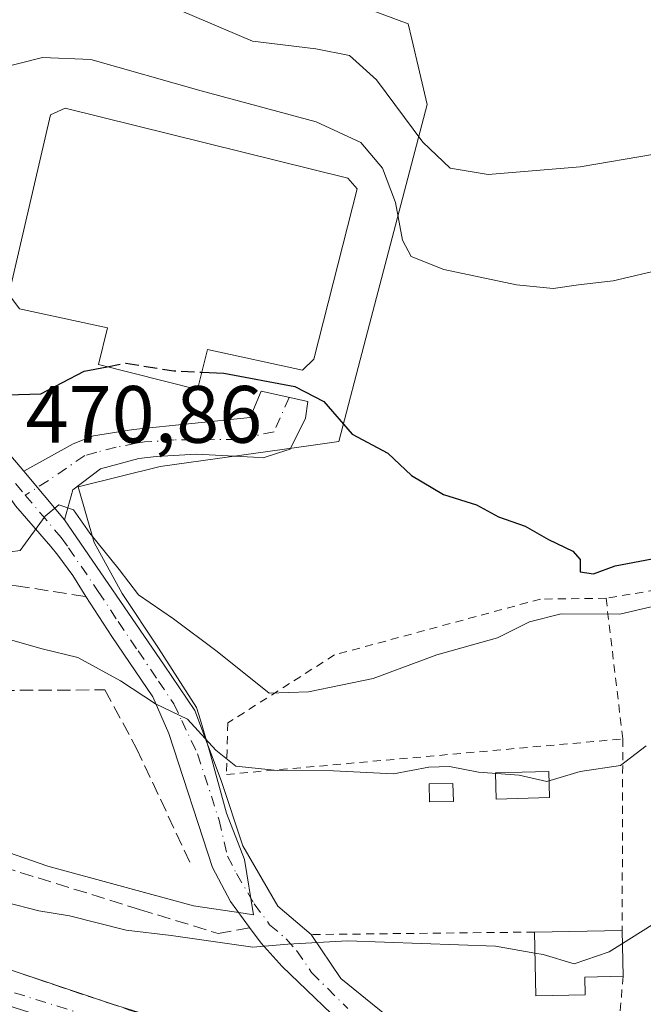
# Model space of a CAD drawing. Units: metres. Extents: x 576800 to 580250, y 4724231 to 4726583.
# Drawn here: x 578328 to 578405, y 4725962 to 4726084 of the extents above; entities that cross this region are included whole.
import ezdxf

# ---------------------------------------------------------------- set-up
doc = ezdxf.new("R2010")
doc.units = ezdxf.units.M
doc.header["$MEASUREMENT"] = 0
for name, pattern in [('DGN Style 2', [1.6480167562047852, 0.988810053722871, -0.6592067024819142]), ('DGN Style 3', [2.307223458686699, 1.648016756204785, -0.6592067024819142]), ('DGN Style 4', [2.6384748266838614, 1.318413404963828, -0.6592067024819142, 0.001648016756204785, -0.6592067024819142])]:
    doc.linetypes.add(name, pattern=pattern)
for name, color, linetype, lineweight in [('Alambrada', 7, 'DGN Style 2', 0), ('Cultivos herbáceos CxS', 92, 'Continuous', 0), ('Curva de nivel maestra', 30, 'Continuous', 30), ('Curva de nivel maestra oculto', 30, 'DGN Style 3', 30), ('Curva de nivel normal', 30, 'Continuous', 0), ('Depósito de agua Cxs', 142, 'Continuous', 0), ('Edificación Cxs', 1, 'Continuous', 13), ('Edificación ligera Cxs', 1, 'Continuous', 0), ('Estanque Cxs', 5, 'Continuous', 0), ('Núcleo urbano CxS', 7, 'Continuous', 0), ('Obra de contención lineal', 1, 'DGN Style 3', 13), ('Pista pavimentada Cxs', 135, 'Continuous', 0), ('Pista pavimentada eje', 135, 'DGN Style 4', 0), ('Rótulo de punto de cota en terreno', 7, 'Continuous', 0)]:
    doc.layers.add(name, color=color, linetype=linetype, lineweight=lineweight)
doc.styles.add('Style-Arial', font='txt')

# ---------------------------------------------------------------- blocks, each defined once
blk = doc.blocks.new('*U28')
at = {"layer": 'Cultivos herbáceos CxS', "color": 92, "linetype": 'Continuous', "lineweight": 0}
blk.add_polyline3d([(578315.9461000003, 4725984.6479, 461.4238000000041), (578331.2238999996, 4725979.351700001, 461.7644), (578349.1479000002, 4725974.465100001, 461.5314999999973), (578355.3088999996, 4725973.546900001, 461.4456000000064), (578356.5696999999, 4725973.359099999, 461.3891000000004), (578355.4637000002, 4725980.1665, 462.6888999999938), (578353.2232999997, 4725985.872099999, 463.5455999999977), (578351.1876999997, 4725993.4091, 465.1652999999933), (578350.0197000002, 4725997.3509, 466.0580999999948), (578349.5576999999, 4725998.909499999, 466.4526999999944), (578344.8718999998, 4726006.241699999, 468.1503999999986), (578340.3909, 4726012.963099999, 469.6134000000021), (578336.9254999999, 4726019.279300001, 470.6953999999969), (578334.9515000005, 4726026.119700001, 471.2600999999996), (578345.0768999998, 4726028.6511, 472.9968999999983), (578363.6272999998, 4726031.227499999, 474.6965999999957), (578367.0762999998, 4726031.706499999, 474.9364999999962), (578370.4212999997, 4726044.478700001, 476.4559000000008), (578377.9633, 4726073.276500001, 487.1303999999946), (578376.0765000005, 4726081.345699999, 488.2526999999973), (578375.6328999996, 4726083.242500001, 488.5016999999935), (578364.2254999997, 4726087.522500001, 488.1382000000012)], dxfattribs=at)

msp = doc.modelspace()

# ---------------------------------------------------------------- linework, layer by layer
at = {"layer": 'Alambrada', "color": 7, "linetype": 'DGN Style 2', "lineweight": 0, "extrusion": (0.1042307119699114, -0.5571470479398769, 0.8238465425394016), "elevation": -2572405.336852673, "flags": 128}
msp.add_lwpolyline([(1437619.301361853, 3739751.312024211), (1437619.015288363, 3739756.254748615), (1437598.686859788, 3739756.771144757)], dxfattribs=at)
at = {"layer": 'Alambrada', "color": 7, "linetype": 'DGN Style 2', "lineweight": 0, "extrusion": (0.03763506059554657, -0.3169749034862075, 0.9476869276158023), "elevation": -1475808.88617846, "flags": 128}
msp.add_lwpolyline([(1131580.665185752, 4383064.366229023), (1131580.665185752, 4383045.929902164)], dxfattribs=at)
at = {"layer": 'Alambrada', "color": 7, "linetype": 'DGN Style 2', "lineweight": 0, "extrusion": (-0.0009492559430303298, -0.2802678171887577, 0.9599213767603072), "elevation": -1324642.885473209, "flags": 128}
msp.add_lwpolyline([(562392.0872480951, 4538569.671178732), (562392.0872480951, 4538545.064855704)], dxfattribs=at)
at = {"layer": 'Alambrada', "color": 7, "linetype": 'DGN Style 2', "lineweight": 0, "extrusion": (-0.01888353271233154, -0.0002124825827676963, 0.9998216676205084), "elevation": -11463.47267359855, "flags": 128}
msp.add_lwpolyline([(-4719164.261443122, 631425.2280004433), (-4719164.261443122, 631397.6713421525)], dxfattribs=at)
at = {"layer": 'Alambrada', "color": 7, "linetype": 'DGN Style 2', "lineweight": 0, "extrusion": (0.02895666848760949, -0.1598597010371347, 0.9867149473553224), "elevation": -738287.6488936074, "flags": 128}
msp.add_lwpolyline([(1411484.932295049, 4486863.40345704), (1411481.218975507, 4486849.109574755), (1411474.878366709, 4486840.870064451)], dxfattribs=at)
at = {"layer": 'Alambrada', "color": 7, "linetype": 'DGN Style 2', "lineweight": 0}
msp.add_polyline3d([(578400.0100999996, 4726012.390100001, 475.1733999999997), (578391.9401000004, 4726012.290100001, 474.8963999999978), (578366.5500999996, 4726005.4001, 474.7770000000019), (578353.3901000004, 4725997.0101, 472.4562000000006), (578353.2200999996, 4725990.6601, 467.5111000000034), (578402.0701000001, 4725995.040100001, 469.2884999999952)], dxfattribs=at)
at = {"layer": 'Cultivos herbáceos CxS', "color": 92, "linetype": 'Continuous', "lineweight": 0}
for points in [[(578356.5696999999, 4725973.359099999, 461.3891000000004), (578355.4637000002, 4725980.1665, 462.6888999999938), (578353.2232999997, 4725985.872099999, 463.5455999999977), (578351.1876999997, 4725993.4091, 465.1652999999933), (578350.0197000002, 4725997.3509, 466.0580999999948), (578349.5576999999, 4725998.909499999, 466.4526999999944), (578344.8718999998, 4726006.241699999, 468.1503999999986), (578340.3909, 4726012.963099999, 469.6134000000021), (578336.9254999999, 4726019.279300001, 470.6953999999969), (578334.9515000005, 4726026.119700001, 471.2600999999996), (578345.0768999998, 4726028.6511, 472.9968999999983), (578363.6272999998, 4726031.227499999, 474.6965999999957), (578367.0762999998, 4726031.706499999, 474.9364999999962), (578370.4212999997, 4726044.478700001, 476.4559000000008), (578377.9633, 4726073.276500001, 487.1303999999946), (578376.0765000005, 4726081.345699999, 488.2526999999973), (578375.6328999996, 4726083.242500001, 488.5016999999935), (578364.2254999997, 4726087.522500001, 488.1382000000012)], [(578298.6283, 4726084.0579, 480.6089000000065), (578287.6309000002, 4726079.372099999, 478.0256999999983), (578279.6846000003, 4726077.541099999, 475.975900000005), (578270.5181, 4726075.706300001, 473.3500000000058), (578265.0170999998, 4726071.835700001, 471.9691000000021), (578250.7585000005, 4726060.428500001, 468.4069000000018), (578239.5563000003, 4726042.9101, 464.008799999996), (578239.5602000002, 4726037.918500001, 463.2744999999995), (578239.5603, 4726037.842900001, 463.2630999999965), (578237.5169000002, 4726031.096899999, 460.8304999999964), (578255.8498999998, 4726021.3159, 461.3426999999938), (578265.6272, 4726012.353700001, 461.6254999999946), (578265.6268999996, 4726009.297900001, 461.1618000000017), (578283.9609000003, 4725998.095100001, 461.2023999999947), (578287.0163000004, 4725999.5207, 461.6374999999971), (578292.5170999998, 4725997.685699999, 461.7344000000012), (578309.3391000004, 4725991.5207, 461.8271999999997), (578309.7867000002, 4725991.345699999, 461.8251000000019), (578314.9259000003, 4725989.333699999, 461.774900000004), (578315.9461000003, 4725984.6479, 461.4238000000041), (578331.2238999996, 4725979.351700001, 461.7644), (578349.1479000002, 4725974.465100001, 461.5314999999973), (578355.3088999996, 4725973.546900001, 461.4456000000064), (578356.5696999999, 4725973.359099999, 461.3891000000004)]]:
    msp.add_polyline3d(points, dxfattribs=at)
at = {"layer": 'Curva de nivel maestra', "color": 30, "linetype": 'Continuous', "lineweight": 30, "elevation": 475, "flags": 128}
for points in [[(578272.6100000005, 4726085.530099999), (578274, 4726081.2601), (578275.5999999996, 4726078.520099999), (578277.9000000004, 4726076.8201), (578281.9199999999, 4726075.040100001), (578289.5800000001, 4726071.2601), (578295.6100000005, 4726068.5801), (578302.8399999999, 4726063.960100001), (578305.5199999996, 4726061.300100001), (578308.25, 4726058.940099999), (578310.4800000004, 4726056.670100001), (578312.4600000001, 4726055.420100001), (578314.7300000004, 4726054.380100001), (578318.1600000003, 4726050.0801), (578320.6100000005, 4726045.130100001), (578322.7999999998, 4726039.9001), (578326.2400000002, 4726037.470100001), (578330.3600000005, 4726037.620100001), (578335.7100000001, 4726040.380100001), (578338.5217000004, 4726040.930299999)], [(578350.2000000002, 4726040.2788), (578352.9000000004, 4726040.1601), (578361.6600000003, 4726038.520099999), (578365.2300000004, 4726036.640100001), (578368.7400000002, 4726032.620100001), (578373.1299999999, 4726030.290100001), (578376.0499999998, 4726027.530099999), (578379.9800000004, 4726025.170100001), (578384.0499999998, 4726023.9001), (578386.7699999996, 4726022.4101), (578390.0300000003, 4726021.2601), (578392.9000000004, 4726019.6501), (578395.9299999997, 4726018.1801), (578396.8200000003, 4726017.170100001), (578396.8200000003, 4726015.640100001), (578398.4500000002, 4726015.420100001), (578401.1399999997, 4726016.380100001), (578408.7400000002, 4726017.840100001)]]:
    msp.add_lwpolyline(points, dxfattribs=at)
at = {"layer": 'Curva de nivel maestra oculto', "color": 30, "linetype": 'DGN Style 3', "lineweight": 30, "elevation": 475, "flags": 128}
msp.add_lwpolyline([(578338.5217000004, 4726040.930299999), (578340.8200000003, 4726041.380100001), (578346.7599999999, 4726040.4301), (578350.2000000002, 4726040.2788)], dxfattribs=at)
at = {"layer": 'Curva de nivel normal', "color": 30, "linetype": 'Continuous', "lineweight": 0, "flags": 128}
for points, elevation in [([(578340.5099999999, 4726087.940099999), (578356.4500000002, 4726081.110099999), (578364.2400000002, 4726080.170100001), (578368.4000000004, 4726079.3301), (578371.7300000004, 4726076.3301), (578377.4100000003, 4726068.640100001), (578380.7800000003, 4726065.4301), (578385.4699999997, 4726064.640100001), (578396.7999999998, 4726065.5801), (578415.1399999997, 4726068.7301)], 485), ([(578407.7000000002, 4726053.1501), (578400.8799999999, 4726051.550100001), (578396.5999999996, 4726051.0601), (578393.4800000004, 4726050.600099999), (578388.9800000004, 4726051.0601), (578380.0099999999, 4726052.920100001), (578376, 4726054.540100001), (578374.9199999999, 4726056.5601), (578374.0700000003, 4726061.1801), (578372.4500000002, 4726065.420100001), (578369.79, 4726068.610099999), (578364.2999999998, 4726071.140100001), (578350.1299999999, 4726074.9901), (578336.5, 4726078.8201), (578330.5499999998, 4726079.0801), (578324.3499999996, 4726077.5001), (578318.0199999996, 4726076.4001), (578313.04, 4726074.5801), (578310.4500000002, 4726074.4901), (578308.4000000004, 4726075.780099999), (578306.3099999996, 4726079.360099999), (578302.54, 4726082.630100001), (578298.8200000003, 4726083.360099999), (578296.2199999997, 4726084.540100001)], 480), ([(578323.0199999996, 4726017.620100001), (578327.79, 4726018.290100001), (578330.8899999997, 4726022.5001), (578332.5899999999, 4726023.920100001), (578334.3799999999, 4726023.280099999), (578336.4100000003, 4726020.4001), (578340, 4726015.940099999), (578342.4000000004, 4726012.8201), (578346.6900000004, 4726009.850099999), (578352.0700000003, 4726005.8101), (578358.4800000004, 4726000.670100001), (578363.3399999999, 4726000.850099999), (578371.29, 4726002.5001), (578379.1600000003, 4726005.4101), (578386.6500000004, 4726007.4901), (578390.5899999999, 4726009.460100001), (578394.4800000004, 4726010.460100001), (578401.7199999997, 4726010.4301), (578413.4400000004, 4726013.1801)], 470), ([(578326.3200000003, 4726007.360099999), (578330.5199999996, 4726006.1601), (578334.9299999997, 4726005.100099999), (578340.1799999997, 4726002.220100001), (578344.4800000004, 4725999.370100001), (578348.4299999997, 4725997.4801), (578351.9400000004, 4725993.670100001), (578354.4000000004, 4725991.6801), (578359.5, 4725991.1501), (578366.4199999999, 4725991.100099999), (578373.7999999998, 4725990.7301), (578378.1500000004, 4725991.550100001), (578380.7000000002, 4725991.630100001), (578384.2699999996, 4725990.950099999), (578389.3200000003, 4725990.550100001), (578392.7100000001, 4725989.780099999), (578396.7999999998, 4725991.040100001), (578401.7999999998, 4725991.780099999), (578404.9699999997, 4725994.190099999)], 465), ([(578261.2999999998, 4726006.840100001), (578264.4699999997, 4726003.630100001), (578268.4299999997, 4726001.9001), (578270.7000000002, 4726000.790100001), (578273.3399999999, 4725999.9001), (578276.54, 4725998.170100001), (578279.8200000003, 4725996.7601), (578283.0199999996, 4725994.9301), (578288.0199999996, 4725992.860099999), (578295.4699999997, 4725989.0701), (578309.8799999999, 4725982.4901), (578316.0599999996, 4725979.0001), (578320.0999999996, 4725977.710100001), (578322.2100000001, 4725976.4801), (578325.9400000004, 4725974.920100001), (578330.0899999999, 4725973.8301), (578333.9000000004, 4725973.200099999), (578340.8799999999, 4725971.460100001), (578346.4000000004, 4725970.790100001), (578356.4800000004, 4725969.370100001), (578360.8099999996, 4725969.720100001), (578368.1600000003, 4725970.140100001), (578386.3700000001, 4725969.4801), (578391.2424999997, 4725968.6349)], 460), ([(578402.0213000001, 4725969.807200001), (578406.8099999996, 4725972.800100001), (578411.4900000002, 4725974.440099999), (578421.7999999998, 4725974.440099999), (578425.3099999996, 4725972.960100001), (578431.7599999999, 4725972.9101), (578433.2148000002, 4725973.204)], 460), ([(578391.2424999997, 4725968.6349), (578392.25, 4725968.460100001), (578396.0800000001, 4725967.3101), (578400.4100000003, 4725968.800100001), (578402.0213000001, 4725969.807200001)], 460)]:
    msp.add_lwpolyline(points, dxfattribs=dict(at, elevation=elevation))
at = {"layer": 'Depósito de agua Cxs', "color": 142, "linetype": 'Continuous', "lineweight": 0, "elevation": 479.9826999999933, "flags": 128}
msp.add_lwpolyline([(578369.3501000004, 4726062.880100001), (578364.0100999996, 4726041.860099999), (578362.6201, 4726040.5001), (578350.8901000004, 4726043.050100001), (578349.6700999998, 4726038.1501), (578337.4401000004, 4726041.200099999), (578338.5701000001, 4726045.7301), (578327.7301000003, 4726048.090100001), (578326.4200999998, 4726049.870100001), (578331.5301000001, 4726072.0001), (578333.3701, 4726072.850099999), (578368.2001, 4726064.210100001)], close=True, dxfattribs=at)
at = {"layer": 'Depósito de agua Cxs', "color": 142, "linetype": 'Continuous', "lineweight": 0}
msp.add_polyline3d([(578369.3501000004, 4726062.880100001, 479.8362000000052), (578364.0100999996, 4726041.860099999, 479.0069999999978), (578362.6201, 4726040.5001, 477.936600000001), (578350.8901000004, 4726043.050100001, 479.9826999999932), (578349.6700999998, 4726038.1501, 477.5190000000002), (578337.4401000004, 4726041.200099999, 478.7186999999976), (578338.5701000001, 4726045.7301, 479.554099999994), (578327.7301000003, 4726048.090100001, 477.6159999999945), (578326.4200999998, 4726049.870100001, 477.7207000000053), (578331.5301000001, 4726072.0001, 479.1812999999966), (578333.3701, 4726072.850099999, 479.3162000000011), (578368.2001, 4726064.210100001, 479.6926999999997), (578369.3501000004, 4726062.880100001, 479.8362000000052)], dxfattribs=at)
at = {"layer": 'Edificación Cxs', "color": 1, "linetype": 'Continuous', "lineweight": 13, "elevation": 462.8653999999952, "flags": 128}
msp.add_lwpolyline([(578397.4401000004, 4725963.460100001), (578391.3501000004, 4725963.340100001), (578391.1901000004, 4725971.220100001), (578401.9901000002, 4725971.420100001), (578402.1001000004, 4725965.7601), (578397.3901000004, 4725965.670100001)], close=True, dxfattribs=at)
at = {"layer": 'Edificación Cxs', "color": 1, "linetype": 'Continuous', "lineweight": 13, "extrusion": (0.0437670565506586, 0.0008105010441569162, 0.9990414345005662), "elevation": 29607.3062472527, "flags": 128}
msp.add_lwpolyline([(4714451.964938176, -665136.5528600434), (4714451.964938176, -665147.3650759534)], dxfattribs=at)
at = {"layer": 'Edificación Cxs', "color": 1, "linetype": 'Continuous', "lineweight": 13, "extrusion": (-0.02127656520248129, -0.1678072402201957, 0.9855901977510054), "elevation": -804902.1700726376, "flags": 128}
msp.add_lwpolyline([(-20650.17383703333, 4692651.756202996), (-20656.2003734617, 4692650.858187247), (-20657.35028583452, 4692658.769475434)], dxfattribs=at)
at = {"layer": 'Edificación Cxs', "color": 1, "linetype": 'Continuous', "lineweight": 13, "extrusion": (0.00349851249730493, -0.1800143698719321, 0.9836577591062441), "elevation": -848264.3850543166, "flags": 128}
msp.add_lwpolyline([(670122.9490426596, 4636888.795925012), (670122.9490426595, 4636883.040804644)], dxfattribs=at)
at = {"layer": 'Edificación Cxs', "color": 1, "linetype": 'Continuous', "lineweight": 13, "extrusion": (0.2601889694938458, -0.4039266324961248, 0.8770091081135196), "elevation": -1758044.975064704, "flags": 128}
msp.add_lwpolyline([(3045486.197718435, 3209921.066481726), (3045482.189359087, 3209923.888488133), (3045481.034621101, 3209921.739151149)], dxfattribs=at)
at = {"layer": 'Edificación ligera Cxs', "color": 1, "linetype": 'Continuous', "lineweight": 0}
msp.add_polyline3d([(578381.1901000004, 4725987.340100001, 471.8175999999949), (578378.2701000003, 4725987.270099999, 470.2130999999936), (578378.2301000003, 4725989.4901, 472.1281000000017), (578381.1401000004, 4725989.550100001, 473.8684999999969), (578381.1901000004, 4725987.340100001, 471.8175999999949)], dxfattribs=at)
msp.add_3dface([(578381.1901000004, 4725987.340100001, 473.8684999999969), (578378.2701000003, 4725987.270099999, 473.8684999999969), (578378.2301000003, 4725989.4901, 473.8684999999969), (578381.1401000004, 4725989.550100001, 473.8684999999969)], dxfattribs=at)
at = {"layer": 'Estanque Cxs', "color": 5, "linetype": 'Continuous', "lineweight": 0}
msp.add_polyline3d([(578393.0500999996, 4725987.8101, 464.593200000003), (578386.4801000003, 4725987.620100001, 464.7997000000032), (578386.3901000004, 4725990.850099999, 465.5917999999947), (578392.9600999998, 4725991.030099999, 465.2390000000014), (578393.0500999996, 4725987.8101, 464.593200000003)], dxfattribs=at)
msp.add_3dface([(578393.0500999996, 4725987.8101, 464.593200000003), (578386.4801000003, 4725987.620100001, 464.7997000000032), (578386.3901000004, 4725990.850099999, 465.5917999999947), (578392.9600999998, 4725991.030099999, 465.2390000000014)], dxfattribs=at)
at = {"layer": 'Núcleo urbano CxS', "color": 7, "linetype": 'Continuous', "lineweight": 0}
for points in [[(578364.2254999997, 4726087.522500001, 488.1382000000012), (578375.6328999996, 4726083.242500001, 488.5016999999935), (578376.0765000005, 4726081.345699999, 488.2526999999973), (578377.9633, 4726073.276500001, 487.1303999999946), (578370.4212999997, 4726044.478700001, 476.4559000000008), (578367.0762999998, 4726031.706499999, 474.9364999999962), (578363.6272999998, 4726031.227499999, 474.6965999999957), (578345.0768999998, 4726028.6511, 472.9968999999983), (578334.9515000005, 4726026.119700001, 471.2600999999996), (578336.9254999999, 4726019.279300001, 470.6953999999969), (578340.3909, 4726012.963099999, 469.6134000000021), (578344.8718999998, 4726006.241699999, 468.1503999999986), (578349.5576999999, 4725998.909499999, 466.4526999999944), (578350.0197000002, 4725997.3509, 466.0580999999948), (578351.1876999997, 4725993.4091, 465.1652999999933), (578353.2232999997, 4725985.872099999, 463.5455999999977), (578355.4637000002, 4725980.1665, 462.6888999999938), (578356.5696999999, 4725973.359099999, 461.3891000000004), (578355.3088999996, 4725973.546900001, 461.4456000000064), (578349.1479000002, 4725974.465100001, 461.5314999999973), (578331.2238999996, 4725979.351700001, 461.7644), (578315.9461000003, 4725984.6479, 461.4238000000041)], [(578356.5696999999, 4725973.359099999, 461.3891000000004), (578355.4637000002, 4725980.1665, 462.6888999999938), (578353.2232999997, 4725985.872099999, 463.5455999999977), (578351.1876999997, 4725993.4091, 465.1652999999933), (578350.0197000002, 4725997.3509, 466.0580999999948), (578349.5576999999, 4725998.909499999, 466.4526999999944), (578344.8718999998, 4726006.241699999, 468.1503999999986), (578340.3909, 4726012.963099999, 469.6134000000021), (578336.9254999999, 4726019.279300001, 470.6953999999969), (578334.9515000005, 4726026.119700001, 471.2600999999996), (578345.0768999998, 4726028.6511, 472.9968999999983), (578363.6272999998, 4726031.227499999, 474.6965999999957), (578367.0762999998, 4726031.706499999, 474.9364999999962), (578370.4212999997, 4726044.478700001, 476.4559000000008), (578377.9633, 4726073.276500001, 487.1303999999946), (578376.0765000005, 4726081.345699999, 488.2526999999973), (578375.6328999996, 4726083.242500001, 488.5016999999935), (578364.2254999997, 4726087.522500001, 488.1382000000012)], [(578298.6283, 4726084.0579, 480.6089000000065), (578287.6309000002, 4726079.372099999, 478.0256999999983), (578279.6846000003, 4726077.541099999, 475.975900000005), (578270.5181, 4726075.706300001, 473.3500000000058), (578265.0170999998, 4726071.835700001, 471.9691000000021), (578250.7585000005, 4726060.428500001, 468.4069000000018), (578239.5563000003, 4726042.9101, 464.008799999996), (578239.5602000002, 4726037.918500001, 463.2744999999995), (578239.5603, 4726037.842900001, 463.2630999999965), (578237.5169000002, 4726031.096899999, 460.8304999999964), (578255.8498999998, 4726021.3159, 461.3426999999938), (578265.6272, 4726012.353700001, 461.6254999999946), (578265.6268999996, 4726009.297900001, 461.1618000000017), (578283.9609000003, 4725998.095100001, 461.2023999999947), (578287.0163000004, 4725999.5207, 461.6374999999971), (578292.5170999998, 4725997.685699999, 461.7344000000012), (578309.3391000004, 4725991.5207, 461.8271999999997), (578309.7867000002, 4725991.345699999, 461.8251000000019), (578314.9259000003, 4725989.333699999, 461.774900000004), (578315.9461000003, 4725984.6479, 461.4238000000041), (578331.2238999996, 4725979.351700001, 461.7644), (578349.1479000002, 4725974.465100001, 461.5314999999973), (578355.3088999996, 4725973.546900001, 461.4456000000064), (578356.5696999999, 4725973.359099999, 461.3891000000004)]]:
    msp.add_polyline3d(points, dxfattribs=at)
at = {"layer": 'Obra de contención lineal', "color": 1, "linetype": 'DGN Style 3', "lineweight": 13}
for points in [[(578236.3901000004, 4726032.5001, 462.5383000000002), (578253.7600999996, 4726021.7401, 461.6039000000019), (578271.7801000001, 4726004.5101, 460.9968999999983), (578281.6901000004, 4726000.370100001, 461.4471999999951), (578290.4801000003, 4725995.880100001, 462.3622999999934), (578294.2301000003, 4725993.960100001, 462.8821999999927), (578296.1201, 4725992.940099999, 462.7535999999964), (578307.8800999997, 4725986.590100001, 463.0139999999956), (578319.6201, 4725981.350099999, 462.2406000000047), (578321.2100999998, 4725980.630100001, 462.3334000000032), (578342.5301000001, 4725974.0101, 462.3916999999929), (578352.1901000004, 4725971.050100001, 461.2461000000039), (578356.0701000001, 4725971.7601, 461.6992999999929)], [(578285.1401000004, 4726020.9001, 469.7464999999939), (578306.1601, 4726017.050100001, 468.653999999995), (578327.3300999999, 4726013.9301, 469.9997000000003), (578335.8901000004, 4726012.600099999, 469.0690000000032)], [(578310.7600999996, 4726002.8301, 465.1647999999987), (578315.0500999996, 4726002.2601, 467.6156000000047), (578315.6901000004, 4726005.540100001, 467.1477000000014), (578319.9200999998, 4726005.340100001, 468.8861000000034), (578325.4401000004, 4726001.020099999, 466.742499999993), (578338.2600999996, 4726001.090100001, 464.6192000000011), (578342.1401000004, 4725993.870100001, 463.5439999999944), (578348.7701000003, 4725979.7501, 462.5623999999953)], [(578309.9200999998, 4725972.140100001, 458.420299999998), (578341.3000999996, 4725961.600099999, 458.8292999999976), (578366.9101, 4725953.690099999, 458.3349000000017), (578369.1501000002, 4725958.2501, 458.9152999999933)]]:
    msp.add_polyline3d(points, dxfattribs=at)
at = {"layer": 'Pista pavimentada Cxs', "color": 135, "linetype": 'Continuous', "lineweight": 0, "extrusion": (0.1050939045841132, -0.1251515881556723, 0.98655580237581), "elevation": -530224.8647598634, "flags": 128}
msp.add_lwpolyline([(3482064.029167378, 3203723.757323176), (3482064.029167378, 3203731.685742848)], dxfattribs=at)
msp.add_lwpolyline([(3482064.029167378, 3203723.757323176), (3482064.029167378, 3203731.685742848)], dxfattribs=at)
at = {"layer": 'Pista pavimentada Cxs', "color": 135, "linetype": 'Continuous', "lineweight": 0, "extrusion": (-0.1885202593047652, -0.5290946016544521, 0.8273566427676644), "elevation": -2609130.20622486, "flags": 128}
msp.add_lwpolyline([(-1041454.249210672, 3844095.193995465), (-1041454.239750706, 3844095.19755623), (-1041423.374933412, 3844095.874279757)], dxfattribs=at)
at = {"layer": 'Pista pavimentada Cxs', "color": 135, "linetype": 'Continuous', "lineweight": 0, "extrusion": (-0.4278425107313771, -0.5929493362675535, 0.6821743696672717), "elevation": -3049394.472249951, "flags": 128}
msp.add_lwpolyline([(-2296300.539974828, 2845611.175300727), (-2296294.387365067, 2845607.903235276), (-2296257.312078054, 2845604.824143049)], dxfattribs=at)
at = {"layer": 'Pista pavimentada Cxs', "color": 135, "linetype": 'Continuous', "lineweight": 0}
for points in [[(578298.5201000003, 4726095.0101, 483.3095999999932), (578302.8201000001, 4726081.350099999, 480.8668999999937), (578307.1801000005, 4726071.950099999, 480.4762000000047), (578312.0900999998, 4726061.7301, 477.6027000000031), (578315.8601000002, 4726052.170100001, 476.1160999999993), (578320.5000999998, 4726040.1601, 474.2448000000004), (578326.2200999996, 4726030.4901, 474.530899999998), (578328.2600999996, 4726028.0601, 472.6318000000028), (578333.2901, 4726022.0701, 471.3361000000005), (578345.5601000004, 4726004.130100001, 469.5283999999957), (578349.3300999999, 4725998.530099999, 469.0519000000059), (578352.5915000001, 4725989.899300001, 466.9952999999951), (578355.2500999998, 4725981.870100001, 465.7945000000037), (578359.5800999999, 4725974.4301, 463.3369999999995), (578363.6501000002, 4725970.920100001, 462.3524999999936), (578367.3400999998, 4725965.5001, 459.9545000000071), (578396.1801000005, 4725942.100099999, 457.7026000000042)], [(578298.5201000003, 4726095.0101, 483.3095999999932), (578302.8201000001, 4726081.350099999, 480.8668999999937), (578307.1801000005, 4726071.950099999, 480.4762000000047), (578312.0900999998, 4726061.7301, 477.6027000000031), (578315.8601000002, 4726052.170100001, 476.1160999999993), (578320.5000999998, 4726040.1601, 474.2448000000004), (578326.2200999996, 4726030.4901, 474.530899999998), (578328.2600999996, 4726028.0601, 472.6318000000028)], [(578369.1601, 4725958.2501, 458.9146000000038), (578360.1101000002, 4725966.960100001, 460.3221000000049), (578357.5100999996, 4725969.8301, 461.3555999999954), (578356.0800999999, 4725971.770099999, 461.7026000000042), (578353.7100999998, 4725974.9901, 462.3377000000037), (578351.5201000003, 4725979.200099999, 462.8564000000042), (578346.1300999997, 4725995.710100001, 465.0679999999993), (578344.1401000004, 4726000.220100001, 466.357600000003), (578339.1001000004, 4726007.690099999, 468.4128000000055), (578335.8901000004, 4726012.610099999, 469.0733999999939), (578334.2811000004, 4726015.188300001, 470.0577000000048), (578332.4386999998, 4726017.701500001, 470.215200000006), (578331.5812999997, 4726018.7805, 470.4768999999943), (578327.2401000002, 4726023.800100001, 471.1392000000051), (578324.4017000003, 4726027.8661, 472.0696999999927), (578324.0437000003, 4726028.449300001, 472.4208000000072), (578316.2701000003, 4726041.110099999, 473.165399999998), (578310.3501000004, 4726056.940099999, 475.3923000000068), (578306.4901000002, 4726065.4101, 477.2872999999963), (578301.7801000001, 4726075.0701, 479.0959000000003), (578297.8501000004, 4726084.170100001, 480.6875)], [(578328.2600999996, 4726028.0601, 472.6318000000028), (578334.3400999998, 4726031.4301, 474.9106000000029), (578336.8300999999, 4726032.4101, 474.8917999999976), (578341.7701000003, 4726033.220100001, 475.5252999999939), (578356.1601, 4726034.690099999, 475.1919999999955), (578357.5126999998, 4726037.9213, 475.8421999999992), (578363.2540999996, 4726036.6361, 475.5801999999967), (578362.9600999998, 4726034.600099999, 475.1655000000028), (578361.0900999998, 4726030.7601, 474.7035999999935), (578359.6601, 4726030.3101, 474.7027999999991), (578357.7500999998, 4726029.720100001, 474.6886999999988), (578356.5601000004, 4726029.780099999, 474.715200000006), (578349.5301000001, 4726030.1601, 474.6551000000036), (578344.5701000001, 4726029.880100001, 474.8028999999952), (578342.4401000004, 4726029.640100001, 474.8978999999963), (578337.7001, 4726028.340100001, 473.9339000000036), (578334.3000999996, 4726025.7501, 472.491399999999), (578333.2901, 4726022.0701, 471.3361000000005)], [(578375.6901000004, 4725951.6051, 457.5570000000008), (578369.1601, 4725958.2501, 458.9146000000038), (578360.1101000002, 4725966.960100001, 460.3221000000049), (578357.5100999996, 4725969.8301, 461.3555999999954), (578356.0800999999, 4725971.770099999, 461.7026000000042), (578353.7100999998, 4725974.9901, 462.3377000000037), (578351.5201000003, 4725979.200099999, 462.8564000000042), (578346.1300999997, 4725995.710100001, 465.0679999999993), (578344.1401000004, 4726000.220100001, 466.357600000003), (578339.1001000004, 4726007.690099999, 468.4128000000055), (578335.8901000004, 4726012.610099999, 469.0733999999939), (578334.2811000004, 4726015.188300001, 470.0577000000048), (578332.4386999998, 4726017.701500001, 470.215200000006), (578331.5812999997, 4726018.7805, 470.4768999999943), (578327.2401000002, 4726023.800100001, 471.1392000000051)], [(578333.2901, 4726022.0701, 471.3361000000005), (578345.5601000004, 4726004.130100001, 469.5283999999957), (578349.3300999999, 4725998.530099999, 469.0519000000059), (578352.5915000001, 4725989.899300001, 466.9952999999951), (578355.2500999998, 4725981.870100001, 465.7945000000037), (578359.5800999999, 4725974.4301, 463.3369999999995), (578363.6501000002, 4725970.920100001, 462.3524999999936), (578363.6568, 4725970.910300001, 462.3469999999944)]]:
    msp.add_polyline3d(points, dxfattribs=at)
for points in [[(578333.2901, 4726022.0701, 471.3361000000005), (578328.2600999996, 4726028.0601, 472.6318000000028), (578334.3400999998, 4726031.4301, 474.9106000000029), (578336.8300999999, 4726032.4101, 474.8917999999976), (578341.7701000003, 4726033.220100001, 475.5252999999939), (578356.1601, 4726034.690099999, 475.1919999999955), (578357.5126999998, 4726037.9213, 475.8421999999992), (578363.2540999996, 4726036.6361, 475.5801999999967), (578362.9600999998, 4726034.600099999, 475.1655000000028), (578361.0900999998, 4726030.7601, 474.7035999999935), (578359.6601, 4726030.3101, 474.7027999999991), (578357.7500999998, 4726029.720100001, 474.6886999999988), (578356.5601000004, 4726029.780099999, 474.715200000006), (578349.5301000001, 4726030.1601, 474.6551000000036), (578344.5701000001, 4726029.880100001, 474.8028999999952), (578342.4401000004, 4726029.640100001, 474.8978999999963), (578337.7001, 4726028.340100001, 473.9339000000036), (578334.3000999996, 4726025.7501, 472.491399999999)], [(578375.6901000004, 4725951.6051, 457.5570000000008), (578384.2119000005, 4725946.067700001, 456.9472999999998), (578387.5601000004, 4725942.450099999, 455.5350000000035), (578378.7100999998, 4725945.300100001, 455.6934999999939), (578360.0401, 4725951.090100001, 456.632700000002), (578341.0701000001, 4725957.460100001, 456.9321000000054), (578310.7801000001, 4725967.040100001, 459.0519000000059), (578285.6501000002, 4725975.1801, 457.3266000000004), (578278.5301000001, 4725977.5001, 457.6420000000071), (578279.6801000005, 4725980.8201, 458.1502999999939), (578301.6401000004, 4725973.450099999, 457.5439999999944), (578305.8300999999, 4725972.440099999, 457.710500000001), (578309.9301000005, 4725972.140100001, 458.4222000000009), (578339.1914999997, 4725962.308300001, 458.8022000000056), (578366.9101, 4725953.700099999, 458.3365999999951), (578374.4801000003, 4725950.8301, 457.4385000000038)]]:
    msp.add_polyline3d(points, close=True, dxfattribs=at)
at = {"layer": 'Pista pavimentada eje', "color": 135, "linetype": 'DGN Style 4', "lineweight": 0, "extrusion": (0.1338504354013431, -0.1594140970242288, 0.9780957042195927), "elevation": -675524.3700865054, "flags": 128}
msp.add_lwpolyline([(3481885.154803079, 3176465.338490965), (3481885.154803079, 3176463.440392525)], dxfattribs=at)
at = {"layer": 'Pista pavimentada eje', "color": 135, "linetype": 'DGN Style 4', "lineweight": 0}
for points in [[(578360.9467000002, 4726037.1525, 475.5945999999968), (578359.1001000004, 4726032.920700001, 474.9017000000022), (578354.4965000004, 4726031.9681, 474.6873000000051), (578346.7675000001, 4726031.917500001, 474.5427999999956), (578343.1403000001, 4726031.6633, 475.108699999997), (578342.0865000002, 4726031.506100001, 475.1303000000044), (578339.6388999998, 4726031.009299999, 474.7296999999963), (578337.2603000002, 4726030.394500001, 474.3190000000032), (578335.7719000002, 4726029.9967, 474.1453000000038), (578331.2801000001, 4726026.905099999, 471.8417000000045), (578328.4338999996, 4726025.115700001, 471.4707999999956)], [(578328.4338999996, 4726025.115700001, 471.4707999999956), (578330.2651000004, 4726022.9351, 470.8588000000018), (578332.8501000004, 4726019.8751, 470.641499999998), (578333.7600999996, 4726018.610099999, 470.8542000000016), (578337.4326999999, 4726013.2401, 469.2237000000023), (578339.8677000003, 4726009.5101, 469.3623999999982), (578342.3300999999, 4726005.9101, 468.5893000000069), (578344.8501000004, 4726002.175100001, 467.7148000000016), (578346.7351000002, 4725999.3751, 466.8849999999948), (578347.7100999998, 4725997.3201, 466.0050000000047), (578349.6801000005, 4725993.190099999, 466.374100000001), (578352.3300999999, 4725985.020099999, 465.2985999999946), (578353.3624999998, 4725980.577500001, 464.094299999997), (578354.4801000003, 4725978.4301, 463.7881999999955), (578356.6451000003, 4725974.710100001, 463.0963999999949), (578358.5450999998, 4725972.130100001, 462.1186000000016), (578360.5800999999, 4725970.3751, 461.7290999999968), (578361.8800999997, 4725968.940099999, 461.0120000000024), (578363.7251000004, 4725966.2301, 459.9536999999983), (578368.1807000004, 4725961.7897, 459.3757000000041)], [(578279.1158999996, 4725979.191299999, 457.8947999999946), (578293.6451000003, 4725974.315099999, 457.4489999999933), (578306.2100999998, 4725970.245100001, 459.1168999999937), (578363.4751000004, 4725952.395099999, 457.5195999999996), (578367.2600999996, 4725950.960100001, 457.4320000000008), (578376.5950999996, 4725948.065099999, 456.3445000000065), (578386.5166999997, 4725945.463300001, 457.3788999999961)]]:
    msp.add_polyline3d(points, dxfattribs=at)

# ---------------------------------------------------------------- block references
at = {"layer": 'Cultivos herbáceos CxS', "color": 92, "linetype": 'Continuous', "lineweight": 0}
msp.add_blockref('*U28', (0, 0), dxfattribs=at)

# ---------------------------------------------------------------- texts
at = {"layer": 'Rótulo de punto de cota en terreno', "color": 7, "linetype": 'Continuous', "lineweight": 0, "style": 'Style-Arial'}
msp.add_text('470,86', height=7.000000000000002, dxfattribs=at).set_placement((578328.4778000005, 4726031.5678))

doc.saveas('drawing.dxf')
